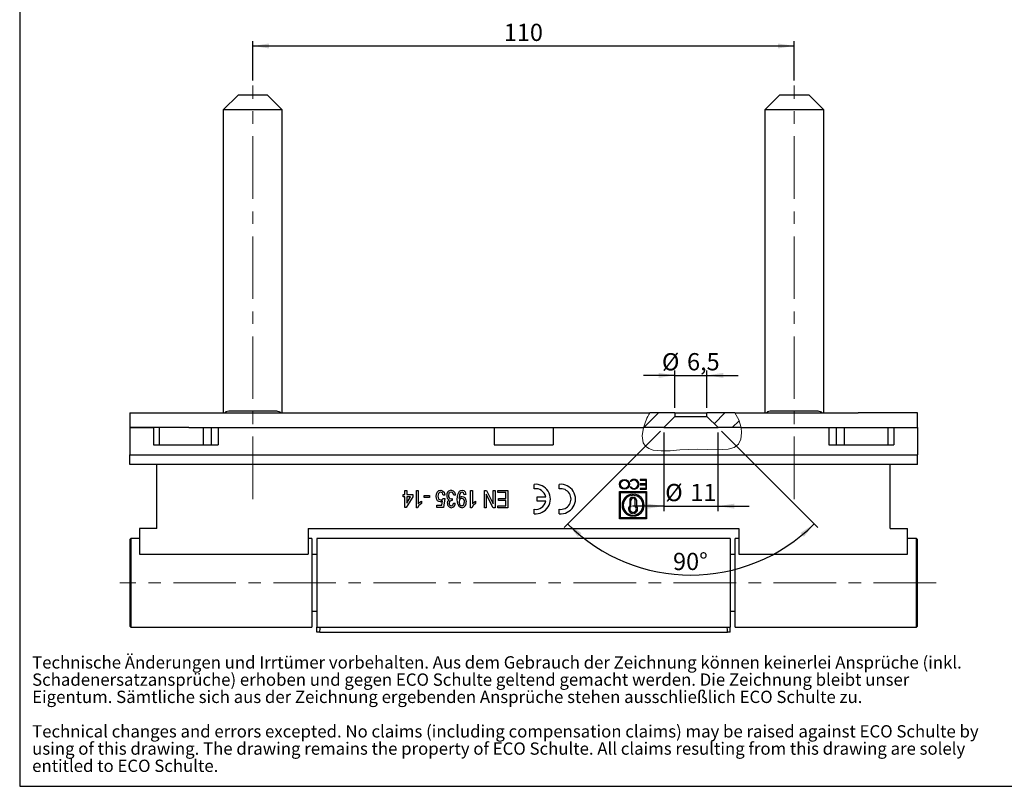
# Model space of a CAD drawing. Units: millimetres. Extents: x 10 to 410, y 10 to 287.
# Drawn here: x 10 to 210, y 10 to 166 of the extents above; entities that cross this region are included whole.
import ezdxf

# ---------------------------------------------------------------- set-up
doc = ezdxf.new("R2010")
doc.units = ezdxf.units.MM
doc.linetypes.add('CENTERX2', pattern=[20.32, 12.7, -2.54, 2.54, -2.54])
doc.layers.add('FORMAT', color=7, linetype='Continuous')
doc.styles.add('SLDTEXTSTYLE0', font='ARIAL.TTF', dxfattribs={"width": 0.948})
doc.dimstyles.new('SLDDIMSTYLE0', dxfattribs={"dimtxt": 3.5, "dimasz": 3.302, "dimexe": 0, "dimexo": 0.0625, "dimgap": 0.875, "dimtad": 1, "dimrnd": 1e-09, "dimzin": 12, "dimdsep": 46, "dimtxsty": 'SLDTEXTSTYLE0', "dimsah": 1, "dimcen": 0.09, "dimadec": 0, "dimazin": 3, "dimtfac": 1, "dimtofl": 0, "dimtmove": 0, "dimatfit": 3, "dimfxl": 1, "dimfrac": 2, "dimtolj": 1, "dimtzin": 12, "dimarcsym": 0})
doc.dimstyles.new('SLDDIMSTYLE1', dxfattribs={"dimtxt": 3.5, "dimasz": 3.302, "dimexe": 0, "dimexo": 0.0625, "dimgap": 0.875, "dimtad": 1, "dimrnd": 1e-09, "dimzin": 12, "dimdsep": 46, "dimtxsty": 'SLDTEXTSTYLE0', "dimsah": 1, "dimcen": 0.09, "dimadec": 0, "dimazin": 3, "dimtfac": 1, "dimtmove": 0, "dimatfit": 0, "dimfxl": 1, "dimfrac": 2, "dimtolj": 1, "dimtzin": 12, "dimarcsym": 0})
doc.dimstyles.new('SLDDIMSTYLE3', dxfattribs={"dimtxt": 3.5, "dimasz": 3.302, "dimexe": 0, "dimexo": 0.0625, "dimgap": 0.875, "dimtad": 1, "dimdec": 4, "dimzin": 12, "dimdsep": 46, "dimtxsty": 'SLDTEXTSTYLE0', "dimsah": 1, "dimcen": 0.09, "dimazin": 3, "dimtfac": 1, "dimtofl": 0, "dimtmove": 0, "dimatfit": 3, "dimfxl": 1, "dimfrac": 2, "dimtolj": 1, "dimtzin": 12, "dimarcsym": 0})

# ---------------------------------------------------------------- blocks, each defined once
blk = doc.blocks.new('SW_NOTE_0_4')
at = {"color": 0, "linetype": 'Continuous', "lineweight": 0, "char_height": 5, "attachment_point": 1, "style": 'SLDTEXTSTYLE0'}
for s, insert in [('Technische Änderungen und Irrtümer vorbehalten. Aus dem Gebrauch der Zeichnung können keinerlei Ansprüche (inkl. ', (0, 6.45)), ('Schadenersatzansprüche) erhoben und gegen ECO Schulte geltend gemacht werden. Die Zeichnung bleibt unser ', (0, -0.55)), ('Eigentum. Sämtliche sich aus der Zeichnung ergebenden Ansprüche stehen ausschließlich ECO Schulte zu.', (0, -7.55)), ('Technical changes and errors excepted. No claims (including compensation claims) may be raised against ECO Schulte by ', (0, -21.55)), ('using of this drawing. The drawing remains the property of ECO Schulte. All claims resulting from this drawing are solely ', (0, -28.55)), ('entitled to ECO Schulte.', (0, -35.55))]:
    blk.add_mtext(s, dxfattribs=dict(at, insert=insert))
blk = doc.blocks.new('Block14')
at = {"color": 7, "linetype": 'Continuous', "lineweight": 0}
blk.add_blockref('SW_NOTE_0_4', (0.31, 57.36), dxfattribs=at)
blk = doc.blocks.new('_D_22')
at = {"layer": 'FORMAT'}
for p, q in [((57.29, 153.33), (57.29, 161.33)), ((57.29, 160.33), (167.29, 160.33)), ((167.29, 153.33), (167.29, 161.33))]:
    blk.add_line(p, q, dxfattribs=at)
for points in [[(57.29, 160.33), (60.6, 159.82), (60.6, 160.83)], [(167.29, 160.33), (163.99, 160.83), (163.99, 159.82)]]:
    blk.add_solid(points, dxfattribs=at)
at = {"layer": 'FORMAT', "insert": (108.28, 164.84), "char_height": 3.5, "attachment_point": 1, "style": 'SLDTEXTSTYLE0'}
blk.add_mtext('110', dxfattribs=at)
blk = doc.blocks.new('_D_23')
at = {"layer": 'FORMAT'}
for p, q in [((143.04, 86.83), (143.04, 94.44)), ((149.54, 86.83), (149.54, 94.44)), ((143.04, 93.44), (136.69, 93.44)), ((143.04, 93.44), (149.54, 93.44)), ((149.54, 93.44), (155.89, 93.44))]:
    blk.add_line(p, q, dxfattribs=at)
for points in [[(143.04, 93.44), (139.74, 93.94), (139.74, 92.93)], [(149.54, 93.44), (152.85, 92.93), (152.85, 93.94)]]:
    blk.add_solid(points, dxfattribs=at)
at = {"layer": 'FORMAT', "char_height": 3.5, "attachment_point": 1, "style": 'SLDTEXTSTYLE0'}
for s, insert in [('%%c', (140.4, 97.95)), ('6,5', (145.5, 97.96))]:
    blk.add_mtext(s, dxfattribs=dict(at, insert=insert))
blk = doc.blocks.new('_D_24')
at = {"layer": 'FORMAT'}
for p, q in [((140.79, 81.83), (140.79, 65.89)), ((151.79, 81.83), (151.79, 65.89)), ((140.79, 66.89), (134.44, 66.89)), ((140.79, 66.89), (151.79, 66.89)), ((151.79, 66.89), (158.14, 66.89))]:
    blk.add_line(p, q, dxfattribs=at)
for points in [[(140.79, 66.89), (137.49, 67.39), (137.49, 66.38)], [(151.79, 66.89), (155.1, 66.38), (155.1, 67.39)]]:
    blk.add_solid(points, dxfattribs=at)
at = {"layer": 'FORMAT', "char_height": 3.5, "attachment_point": 1, "style": 'SLDTEXTSTYLE0'}
for s, insert in [('%%c', (141.07, 71.4)), ('11', (146.17, 71.41))]:
    blk.add_mtext(s, dxfattribs=dict(at, insert=insert))
blk = doc.blocks.new('_D_25')
at = {"layer": 'FORMAT'}
for p, q in [((140.09, 82.12), (120.54, 62.57)), ((152.5, 82.12), (172.05, 62.57))]:
    blk.add_line(p, q, dxfattribs=at)
blk.add_arc((146.29, 88.33), 35.43, 225, 315, dxfattribs=at)
for points in [[(121.24, 63.28), (123.34, 60.68), (124.03, 61.43)], [(171.34, 63.28), (168.56, 61.43), (169.25, 60.68)]]:
    blk.add_solid(points, dxfattribs=at)
at = {"layer": 'FORMAT', "insert": (142.66, 57.41), "char_height": 3.5, "attachment_point": 1, "style": 'SLDTEXTSTYLE0'}
blk.add_mtext('90°', dxfattribs=at)

msp = doc.modelspace()

# ---------------------------------------------------------------- hatches: boundary and pattern name
at = {"linetype": 'Continuous', "lineweight": 18}
h = msp.add_hatch(dxfattribs=at)
h.set_pattern_fill('ANSI31', style=0)
edge = h.paths.add_edge_path(flags=0)
edge.add_line((143.04358, 85.82627), (137.96069, 85.82627))
edge.add_spline(control_points=[(137.96069, 85.82627), (137.37866, 84.89541), (136.9223, 83.84082), (136.6606, 82.82627)], knot_values=[0.322064762, 0.322064762, 0.322064762, 0.322064762, 0.376194483, 0.376194483, 0.376194483, 0.376194483], weights=[1, 1, 1, 1], degree=3, periodic=0)
edge.add_line((136.6606, 82.82627), (140.79358, 82.82627))
edge.add_line((140.79358, 82.82627), (143.04358, 85.07627))
edge.add_line((143.04358, 85.07627), (143.04358, 85.82627))
h = msp.add_hatch(dxfattribs=at)
h.set_pattern_fill('ANSI31', style=0)
edge = h.paths.add_edge_path(flags=0)
edge.add_line((155.2379, 85.82627), (149.54358, 85.82627))
edge.add_line((149.54358, 85.82627), (149.54358, 85.07627))
edge.add_line((149.54358, 85.07627), (151.79358, 82.82627))
edge.add_line((151.79358, 82.82627), (156.46717, 82.82627))
edge.add_spline(control_points=[(156.46717, 82.82627), (156.3023, 83.76392), (155.89566, 84.86691), (155.32761, 85.70451), (155.2379, 85.82627)], knot_values=[0.892388501, 0.892388501, 0.892388501, 0.892388501, 0.939218828, 0.947607621, 0.947607621, 0.947607621, 0.947607621], weights=[1, 1, 1, 1, 1], degree=3, periodic=0)

# ---------------------------------------------------------------- linework, layer by layer
at = {"color": 7, "linetype": 'Continuous', "lineweight": 25}
for p, q in [((54.29358, 150.32627), (51.29358, 147.32627)), ((60.29358, 150.32627), (54.29358, 150.32627)), ((63.29358, 147.32627), (60.29358, 150.32627)), ((164.29358, 150.32627), (161.29358, 147.32627)), ((170.29358, 150.32627), (164.29358, 150.32627)), ((173.29358, 147.32627), (170.29358, 150.32627)), ((51.29358, 147.32627), (51.29358, 85.82627)), ((63.29358, 147.32627), (51.29358, 147.32627)), ((63.29358, 85.82627), (63.29358, 147.32627)), ((161.29358, 147.32627), (161.29358, 85.82627)), ((173.29358, 147.32627), (161.29358, 147.32627)), ((173.29358, 85.82627), (173.29358, 147.32627)), ((62.16698, 86.17983), (52.42018, 86.17983)), ((172.16698, 86.17983), (162.42018, 86.17983)), ((32.29358, 85.82627), (32.29358, 82.82627)), ((32.29358, 85.82627), (44.29358, 85.82627)), ((44.29358, 85.82627), (137.96069, 85.82627)), ((51.65528, 85.89533), (51.59558, 85.82627)), ((62.99157, 85.82627), (62.93177, 85.89545)), ((143.04358, 85.82627), (137.96069, 85.82627)), ((143.04358, 85.07627), (140.79358, 82.82627)), ((143.04358, 85.82627), (143.04358, 85.07627)), ((143.04358, 85.82627), (149.54358, 85.82627)), ((143.04358, 85.07627), (149.54358, 85.07627)), ((149.54358, 85.07627), (149.54358, 85.82627)), ((155.2379, 85.82627), (149.54358, 85.82627)), ((151.79358, 82.82627), (149.54358, 85.07627)), ((155.2379, 85.82627), (180.29358, 85.82627)), ((161.65528, 85.89533), (161.59558, 85.82627)), ((172.99157, 85.82627), (172.93177, 85.89545)), ((192.29358, 85.82627), (180.29358, 85.82627)), ((192.29358, 82.82627), (192.29358, 85.82627)), ((32.29358, 82.82627), (32.29358, 77.32627)), ((32.29358, 82.82627), (37.09358, 82.82627)), ((44.29358, 82.82627), (32.29358, 82.82627)), ((37.09358, 82.82627), (37.09358, 79.32627)), ((38.29358, 82.82627), (38.29358, 79.32627)), ((44.29358, 82.82627), (136.6606, 82.82627)), ((47.19358, 82.82627), (47.19358, 79.32627)), ((48.81651, 82.82627), (48.81651, 79.32627)), ((50.29358, 82.82627), (50.29358, 79.32627)), ((50.29358, 82.82627), (106.29358, 82.82627)), ((106.29358, 82.82627), (106.29358, 79.32627)), ((118.29358, 82.82627), (118.29358, 79.32627)), ((118.29358, 82.82627), (136.6606, 82.82627)), ((140.79358, 82.82627), (136.6606, 82.82627)), ((140.79358, 82.82627), (151.79358, 82.82627)), ((156.46717, 82.82627), (151.79358, 82.82627)), ((156.46717, 82.82627), (174.29358, 82.82627)), ((156.46717, 82.82627), (180.29358, 82.82627)), ((174.29358, 82.82627), (174.29358, 79.32627)), ((175.77065, 82.82627), (175.77065, 79.32627)), ((177.39358, 82.82627), (177.39358, 79.32627)), ((180.29358, 82.82627), (192.29358, 82.82627)), ((186.29358, 82.82627), (186.29358, 79.32627)), ((187.49358, 82.82627), (187.49358, 79.32627)), ((187.49358, 82.82627), (192.29358, 82.82627)), ((192.29358, 82.82627), (192.29358, 77.32627)), ((37.09358, 79.32627), (44.29358, 79.32627)), ((44.29358, 79.32627), (50.29358, 79.32627)), ((106.29358, 79.32627), (118.29358, 79.32627)), ((174.29358, 79.32627), (180.29358, 79.32627)), ((180.29358, 79.32627), (187.49358, 79.32627)), ((32.29358, 77.32627), (44.29358, 77.32627)), ((32.29358, 75.32627), (32.29358, 77.32627)), ((44.29358, 77.32627), (180.29358, 77.32627)), ((180.29358, 77.32627), (192.29358, 77.32627)), ((192.29358, 75.32627), (192.29358, 77.32627)), ((44.29358, 75.32627), (32.29358, 75.32627)), ((37.79358, 62.32664), (37.79358, 75.32627)), ((180.29358, 75.32627), (44.29358, 75.32627)), ((192.29358, 75.32627), (180.29358, 75.32627)), ((186.79358, 62.32664), (186.79358, 75.32627)), ((137.29358, 72.32664), (135.99358, 72.32664)), ((135.99358, 72.32664), (135.99358, 72.15164)), ((135.99358, 72.15164), (137.11858, 72.15164)), ((137.11858, 72.15164), (137.11858, 71.41414)), ((137.29358, 70.32664), (137.29358, 72.32664)), ((88.20529, 69.22408), (88.20529, 70.07664)), ((88.20529, 70.07664), (88.56427, 70.07664)), ((88.56427, 70.07664), (88.56427, 69.22408)), ((90.53862, 70.07664), (90.8976, 70.07664)), ((90.53862, 66.57664), (90.53862, 70.07664)), ((90.8976, 70.07664), (90.8976, 67.34928)), ((101.53221, 70.07664), (101.89119, 70.07664)), ((101.53221, 66.57664), (101.53221, 70.07664)), ((101.89119, 70.07664), (101.89119, 67.34928)), ((104.35914, 70.07664), (104.74195, 70.07664)), ((104.35914, 66.57664), (104.35914, 70.07664)), ((104.74195, 70.07664), (106.15401, 67.3626)), ((106.15401, 67.3626), (106.15401, 70.07664)), ((106.15401, 70.07664), (106.51298, 70.07664)), ((106.51298, 70.07664), (106.51298, 66.57664)), ((107.05144, 69.6728), (107.05144, 70.07664)), ((107.05144, 70.07664), (109.07068, 70.07664)), ((109.07068, 70.07664), (109.07068, 66.57664)), ((114.44358, 70.40511), (114.44358, 71.31161)), ((119.54358, 70.40511), (119.54358, 71.31161)), ((133.94358, 71.92664), (134.17734, 71.92664)), ((134.17734, 70.72664), (133.94358, 70.72664)), ((137.11858, 71.41414), (135.99358, 71.41414)), ((135.99358, 71.41414), (135.99358, 71.23914)), ((135.99358, 71.23914), (137.11858, 71.23914)), ((137.11858, 70.50164), (135.99358, 70.50164)), ((135.99358, 70.50164), (135.99358, 70.32664)), ((135.99358, 70.32664), (137.29358, 70.32664)), ((137.11858, 71.23914), (137.11858, 70.50164)), ((87.84632, 69.22408), (88.20529, 69.22408)), ((87.84632, 68.77536), (87.84632, 69.22408)), ((88.20529, 68.77536), (87.84632, 68.77536)), ((88.20529, 66.62152), (88.20529, 68.77536)), ((89.7758, 68.77536), (88.47452, 66.62152)), ((88.56427, 69.22408), (89.7758, 69.22408)), ((88.56427, 67.51404), (89.32568, 68.77536)), ((88.56427, 68.77536), (88.56427, 67.51404)), ((89.32568, 68.77536), (88.56427, 68.77536)), ((89.7758, 69.22408), (89.7758, 68.77536)), ((92.10914, 68.64075), (92.10914, 69.04459)), ((92.10914, 69.04459), (93.18606, 69.04459)), ((93.18606, 68.64075), (92.10914, 68.64075)), ((93.18606, 69.04459), (93.18606, 68.64075)), ((95.92324, 68.46126), (96.28221, 68.41639)), ((96.32709, 69.13434), (95.96811, 69.08947)), ((96.28221, 68.41639), (96.01298, 66.62152)), ((97.80225, 68.41639), (97.76509, 68.01254)), ((98.48093, 69.13434), (98.12196, 69.08947)), ((100.58991, 69.22408), (100.23093, 69.17921)), ((104.71811, 69.29069), (104.71811, 66.57664)), ((106.13017, 66.57664), (104.71811, 69.29069)), ((108.7117, 69.6728), (107.05144, 69.6728)), ((107.18606, 68.46126), (108.7117, 68.46126)), ((107.18606, 68.05741), (107.18606, 68.46126)), ((108.7117, 68.05741), (107.18606, 68.05741)), ((108.7117, 68.46126), (108.7117, 69.6728)), ((108.7117, 66.98049), (108.7117, 68.05741)), ((115.04358, 68.77664), (116.7948, 68.77664)), ((115.04358, 67.87664), (115.04358, 68.77664)), ((131.79358, 64.32664), (131.79358, 69.82664)), ((131.79358, 69.82664), (137.29358, 69.82664)), ((131.96858, 64.50164), (131.96858, 69.65164)), ((131.96858, 69.65164), (137.11858, 69.65164)), ((133.86858, 68.07664), (133.86858, 66.9591)), ((134.11858, 66.85105), (134.11858, 68.07664)), ((134.41858, 69.07273), (134.41858, 69.32317)), ((134.41858, 68.48285), (134.41858, 68.73997)), ((134.66858, 69.07273), (134.66858, 69.32317)), ((134.66858, 68.48285), (134.66858, 68.73997)), ((134.96858, 66.85105), (134.96858, 68.07664)), ((135.21858, 68.07664), (135.21858, 66.9591)), ((137.11858, 69.65164), (137.11858, 64.50164)), ((137.29358, 69.82664), (137.29358, 64.32664)), ((88.47452, 66.62152), (88.20529, 66.62152)), ((90.76999, 66.57664), (90.53862, 66.57664)), ((91.57068, 67.86531), (91.57068, 67.45164)), ((94.66683, 67.07023), (95.71501, 67.07023)), ((94.66683, 66.62152), (94.66683, 67.07023)), ((96.01298, 66.62152), (94.66683, 66.62152)), ((95.71501, 67.07023), (95.84752, 67.97678)), ((98.07709, 67.51895), (98.43606, 67.47408)), ((101.76358, 66.57664), (101.53221, 66.57664)), ((102.56427, 67.86531), (102.56427, 67.45164)), ((104.71811, 66.57664), (104.35914, 66.57664)), ((106.51298, 66.57664), (106.13017, 66.57664)), ((107.09632, 66.98049), (108.7117, 66.98049)), ((107.09632, 66.57664), (107.09632, 66.98049)), ((109.07068, 66.57664), (107.09632, 66.57664)), ((114.44358, 65.34168), (114.44358, 66.24818)), ((116.7948, 67.87664), (115.04358, 67.87664)), ((119.54358, 65.34168), (119.54358, 66.24818)), ((137.29358, 64.32664), (131.79358, 64.32664)), ((137.11858, 64.50164), (131.96858, 64.50164)), ((134.41858, 65.41013), (134.41858, 65.66332)), ((134.41858, 64.83012), (134.41858, 65.08055)), ((134.66858, 65.41013), (134.66858, 65.66332)), ((134.66858, 64.83012), (134.66858, 65.08055)), ((34.29358, 62.32599), (34.29358, 60.36748)), ((37.79358, 62.32599), (34.29358, 62.32599)), ((37.79358, 62.32599), (37.79358, 62.32664)), ((68.54358, 62.32664), (156.04358, 62.32664)), ((68.54358, 62.32664), (68.54358, 60.36748)), ((156.04358, 62.32664), (156.04358, 60.36748)), ((186.79358, 62.32599), (186.79358, 62.32664)), ((186.79358, 62.32599), (190.29358, 62.32599)), ((190.29358, 60.36748), (190.29358, 62.32599)), ((32.49358, 60.32627), (32.29358, 60.12627)), ((32.29358, 60.12627), (32.29358, 42.52627)), ((34.29358, 60.32627), (32.49358, 60.32627)), ((32.49358, 60.32627), (32.49358, 42.32627)), ((34.29358, 60.36748), (34.29358, 57.16449)), ((68.54358, 60.36748), (68.54358, 57.16449)), ((69.29358, 60.32627), (68.54358, 60.32627)), ((69.29358, 60.32627), (69.29358, 42.32627)), ((154.29358, 60.32627), (70.29358, 60.32627)), ((70.29358, 60.32627), (70.29358, 42.32627)), ((154.29358, 60.32627), (154.29358, 42.32627)), ((156.04358, 60.32627), (155.29358, 60.32627)), ((155.29358, 42.32627), (155.29358, 60.32627)), ((156.04358, 60.36748), (156.04358, 57.16449)), ((190.29358, 57.16449), (190.29358, 60.36748)), ((192.09358, 60.32627), (190.29358, 60.32627)), ((192.29358, 60.12627), (192.09358, 60.32627)), ((192.09358, 42.32627), (192.09358, 60.32627)), ((192.29358, 42.52627), (192.29358, 60.12627)), ((34.29358, 57.16449), (68.54358, 57.16449)), ((70.29358, 57.07627), (69.29358, 57.07627)), ((155.29358, 57.07627), (154.29358, 57.07627)), ((156.04358, 57.16449), (190.29358, 57.16449)), ((69.29358, 45.57627), (70.29358, 45.57627)), ((154.29358, 45.57627), (155.29358, 45.57627)), ((32.29358, 42.52627), (32.49358, 42.32627)), ((32.49358, 42.32627), (69.29358, 42.32627)), ((70.29358, 42.32627), (154.29358, 42.32627)), ((70.29358, 41.32627), (70.29358, 42.32627)), ((70.97165, 42.32627), (70.96782, 42.22734)), ((153.61935, 42.22734), (153.61552, 42.32627)), ((154.29358, 41.32627), (154.29358, 42.32627)), ((155.29358, 42.32627), (192.09358, 42.32627)), ((192.09358, 42.32627), (192.29358, 42.52627)), ((70.88595, 41.32627), (70.29358, 41.32627)), ((70.88595, 41.32627), (153.70121, 41.32627)), ((154.29358, 41.32627), (153.70121, 41.32627))]:
    msp.add_line(p, q, dxfattribs=at)
at = {"color": 7, "linetype": 'Continuous', "lineweight": 25, "flags": 128}
for points in [[(52.42018, 86.17983), (51.84486, 86.04902), (51.68276, 85.85512)], [(62.90505, 85.85644), (62.82364, 85.99496), (62.16698, 86.17983)], [(162.42018, 86.17983), (161.84486, 86.04902), (161.68276, 85.85512)], [(172.90505, 85.85644), (172.82364, 85.99496), (172.16698, 86.17983)], [(94.74676, 69.69664), (95.08886, 70.03491), (95.45769, 70.12152)], [(95.45769, 70.12152), (95.85045, 70.02457), (96.14179, 69.74291), (96.32709, 69.13434)], [(97.60944, 70.12152), (98.0002, 70.02151), (98.29007, 69.73934), (98.48093, 69.13434)], [(98.83991, 68.25583), (98.86742, 68.84169), (98.98589, 69.41507), (99.28832, 69.91122), (99.53383, 70.06887), (99.82078, 70.12152)], [(99.82078, 70.12152), (100.17242, 70.03193), (100.42734, 69.77276), (100.58991, 69.22408)], [(94.53221, 68.87632), (94.59477, 69.35178), (94.74676, 69.69664)], [(95.35042, 67.74331), (95.06927, 67.80426), (94.83848, 67.97685), (94.67359, 68.21425), (94.53221, 68.87632)], [(95.45489, 69.71767), (95.31711, 69.70109), (95.18944, 69.64707), (95.00668, 69.44135), (94.89119, 68.90297)], [(94.89119, 68.90297), (95.00432, 68.38884), (95.08353, 68.28231), (95.19016, 68.20341), (95.44788, 68.14716)], [(95.96811, 69.08947), (95.91688, 69.33598), (95.80307, 69.55939), (95.648, 69.67982), (95.45489, 69.71767)], [(96.82068, 67.46637), (96.93944, 67.91058), (97.20138, 68.16048)], [(97.59752, 69.71767), (97.33131, 69.64657), (97.14517, 69.44233), (97.04503, 69.02005)], [(97.56947, 68.36871), (97.70161, 68.3867), (97.80225, 68.41639)], [(98.12196, 69.08947), (97.94837, 69.56074), (97.79215, 69.68133), (97.59752, 69.71767)], [(97.76509, 68.01254), (97.7361, 68.01601), (97.7132, 68.01745)], [(99.77661, 66.57664), (99.51438, 66.62492), (99.28562, 66.76259), (98.9839, 67.19928), (98.86543, 67.72051), (98.83991, 68.25583)], [(99.80185, 69.71767), (99.61847, 69.67948), (99.46457, 69.57216), (99.29829, 69.23846), (99.19678, 68.49351)], [(99.19678, 68.49351), (99.19778, 68.44561), (99.19888, 68.40797)], [(99.19888, 68.40797), (99.49671, 68.75739), (99.65997, 68.83771), (99.83971, 68.86511)], [(99.73103, 68.46126), (99.54641, 68.42531), (99.39223, 68.31756), (99.28417, 68.16286), (99.19888, 67.72859)], [(100.23093, 69.17921), (100.09307, 69.57753), (99.96444, 69.68284), (99.80185, 69.71767)], [(99.83971, 68.86511), (100.11691, 68.80366), (100.34251, 68.63033), (100.50207, 68.39385), (100.63478, 67.7384)], [(91.57068, 67.45164), (91.05413, 67.02165), (90.76999, 66.57664)], [(90.8976, 67.34928), (91.25101, 67.66926), (91.57068, 67.86531)], [(95.84752, 67.97678), (95.59124, 67.79528), (95.35042, 67.74331)], [(97.60593, 66.98049), (97.8179, 67.03498), (97.97328, 67.18961), (98.07709, 67.51895)], [(99.19888, 67.72859), (99.30759, 67.23494), (99.47833, 67.04803), (99.59481, 66.99662), (99.72122, 66.98049)], [(99.72122, 66.98049), (99.91519, 67.0208), (100.07454, 67.13867), (100.18411, 67.30475), (100.2758, 67.76224)], [(102.56427, 67.45164), (102.04772, 67.02165), (101.76358, 66.57664)], [(101.89119, 67.34928), (102.2446, 67.66926), (102.56427, 67.86531)]]:
    msp.add_lwpolyline(points, dxfattribs=at)
at = {"color": 7, "linetype": 'Continuous', "lineweight": 18, "flags": 128}
for points in [[(156.46717, 82.82627), (156.00097, 84.44371), (155.2379, 85.82627)], [(136.6606, 82.82627), (136.4158, 81.17099), (136.62071, 79.77123), (137.05471, 79.05631), (137.73136, 78.56484), (138.61219, 78.26515), (140.23771, 78.09389), (142.08709, 78.14834), (144.01414, 78.30044), (145.87288, 78.42235), (147.57694, 78.43851), (149.65994, 78.3752), (151.71582, 78.34067), (153.89125, 78.47415), (155.08346, 78.77006), (155.96387, 79.44112), (156.4456, 80.49392), (156.57309, 81.79054), (156.46717, 82.82627)]]:
    msp.add_lwpolyline(points, dxfattribs=at)
at = {"color": 7, "linetype": 'Continuous', "lineweight": 25}
for radius in [1, 0.825]:
    msp.add_circle((132.79358, 71.32664), radius, dxfattribs=at)
at = {"color": 7, "linetype": 'Continuous', "lineweight": 18}
msp.add_arc((147.048, 80.10646), 10.73757, 147.8125185, 165.3272067, dxfattribs=at)
at = {"color": 7, "linetype": 'Continuous', "lineweight": 25}
for centre, radius, start, end in [((134.74358, 71.32664), 1, 216.8698976, 143.1301024), ((134.74358, 71.32664), 0.825, 226.6582418, 133.3417582), ((97.6772, 69.12727), 0.99655, 93.8987796, 185.9738066), ((114.74358, 68.32664), 3, 264.2608295, 95.7391705), ((114.74358, 68.32664), 2.1, 12.3736251, 98.2132107), ((119.84358, 68.32664), 3, 264.2608295, 95.7391705), ((119.84358, 68.32664), 2.1, 261.7867893, 98.2132107), ((95.45715, 68.64988), 0.50281, 268.9436261, 337.9671946), ((97.47911, 68.91169), 0.80091, 171.9706381, 249.7101471), ((97.61743, 68.94413), 0.57741, 172.4440357, 265.2356945), ((97.68751, 67.50944), 0.50865, 87.1049776, 183.1953928), ((99.6847, 67.86336), 0.59969, 350.2923638, 85.5689192), ((134.54358, 67.07664), 2.25, 93.1847385, 266.8152615), ((134.54358, 67.07664), 2, 93.5833217, 266.4166783), ((134.54358, 68.07664), 0.675, 100.6719293, 180), ((134.54358, 68.07664), 0.425, 107.1046352, 180), ((134.54358, 67.07664), 2.25, 273.1847385, 86.8152615), ((134.54358, 67.07664), 2, 273.5833217, 86.4166783), ((134.54358, 68.07664), 0.675, 360, 79.3280707), ((134.54358, 68.07664), 0.425, 0, 72.8953648), ((97.6574, 67.41404), 0.83836, 176.4214088, 267.2479595), ((97.6265, 67.42981), 0.44979, 173.4526363, 267.3788505), ((97.54792, 67.46216), 0.88822, 274.4703826, 0.7687149), ((99.64551, 67.57132), 1.00328, 277.508021, 9.5865735), ((114.74358, 68.32664), 2.1, 261.7867893, 347.6263749), ((134.54358, 66.32664), 0.925, 136.8637411, 262.2335658), ((134.54358, 66.32664), 0.675, 129.0228026, 259.3280707), ((134.54358, 66.32664), 0.925, 277.7664342, 43.1362589), ((134.54358, 66.32664), 0.675, 280.6719293, 50.9771974)]:
    msp.add_arc(centre, radius, start, end, dxfattribs=at)
for centre, start_param, end_param in [((70.88595, 44.82627), 3.141592654, 3.875514801), ((153.70121, 44.82627), 2.407670507, 3.141592654)]:
    msp.add_ellipse(centre, major_axis=(0, 3.5), ratio=0.034920769, start_param=start_param, end_param=end_param, dxfattribs=at)
at = {"layer": 'FORMAT'}
for p, q in [((9.94386, 287), (9.94386, 10)), ((9.94386, 10), (409.94386, 10))]:
    msp.add_line(p, q, dxfattribs=at)
at = {"layer": 'FORMAT', "linetype": 'CENTERX2', "lineweight": 18}
for p, q in [((57.29358, 68.32627), (57.29358, 152.32627)), ((167.29358, 68.32627), (167.29358, 152.32627)), ((196.09583, 51.32627), (30.29358, 51.32627))]:
    msp.add_line(p, q, dxfattribs=at)

# ---------------------------------------------------------------- block references
at = {"layer": 'FORMAT', "xscale": 0.5, "yscale": 0.5, "zscale": 0.5}
msp.add_blockref('Block14', (12.3185, 4.50786), dxfattribs=at)

# ---------------------------------------------------------------- dimensions: what is measured, and where the dimension line sits
at = {"layer": 'FORMAT'}
dim = msp.add_linear_dim(base=(167.29358, 160.32627), p1=(57.29358, 152.32627), p2=(167.29358, 152.32627), dimstyle='SLDDIMSTYLE0', dxfattribs=at)
dim.commit()
dim.dimension.update_dxf_attribs({"geometry": '_D_22', "text_midpoint": (112.29358, 160.32627), "dimtype": 160})
for base, p1, p2, picture, middle in [((149.54358, 93.43513), (143.04358, 85.82627), (149.54358, 85.82627), '_D_23', (146.29358, 93.43513)), ((151.79358, 66.88606), (140.79358, 82.82627), (151.79358, 82.82627), '_D_24', (146.29358, 66.88606))]:
    dim = msp.add_linear_dim(base=base, p1=p1, p2=p2, text='%%c<>', dimstyle='SLDDIMSTYLE1', dxfattribs=at)
    dim.commit()
    dim.dimension.update_dxf_attribs({"geometry": picture, "text_midpoint": middle, "dimtype": 160})
dim = msp.add_angular_dim_2l(base=(146.29358, 52.89962), line1=((151.79358, 82.82627), (149.54358, 85.07627)), line2=((143.04358, 85.07627), (140.79358, 82.82627)), dimstyle='SLDDIMSTYLE3', dxfattribs=at)
dim.commit()
dim.dimension.update_dxf_attribs({"geometry": '_D_25', "text_midpoint": (146.29358, 52.89962), "dimtype": 162})

doc.saveas('drawing.dxf')
